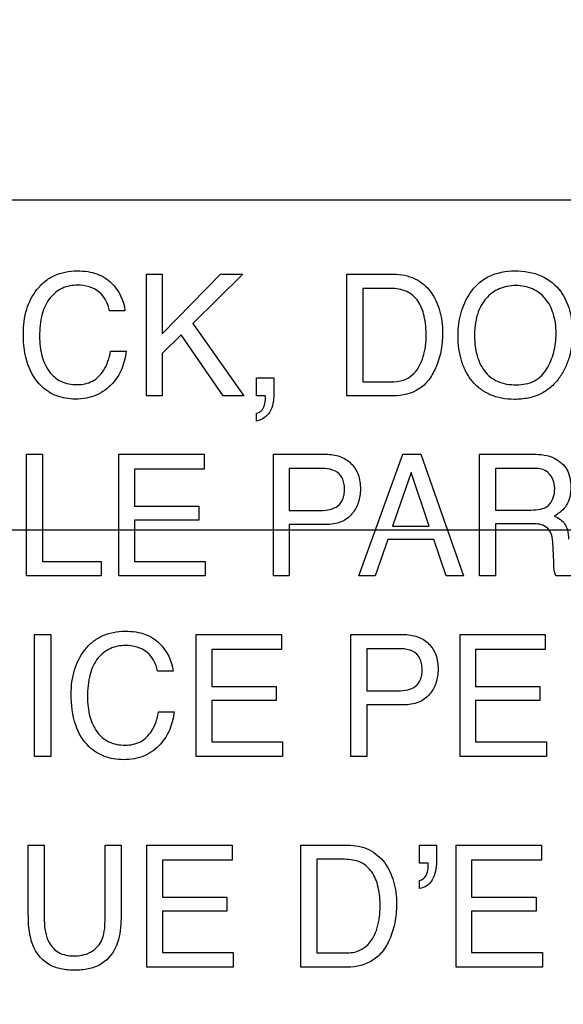
# Model space of a CAD drawing. Units: millimetres. Extents: x 0 to 3200, y 0 to 1600.
# Drawn here: x 2141 to 2150, y 626 to 643 of the extents above; entities that cross this region are included whole.
import ezdxf

# ---------------------------------------------------------------- set-up
doc = ezdxf.new("R2010")
doc.units = ezdxf.units.MM
doc.header["$LTSCALE"] = 176
doc.layers.get('0').update_dxf_attribs({"linetype": 'CONTINUOUS'})
doc.layers.add('7_ALL_FEATURES', color=7, linetype='CONTINUOUS')
doc.layers.add('DEF_DRAFT_DIM', color=7, linetype='CONTINUOUS')
doc.styles.get("Standard").update_dxf_attribs({"font": 'txt', "width": 0.8})
doc.dimstyles.new('DIMSTYLE_5', dxfattribs={"dimtxt": 10, "dimasz": 3, "dimexe": 0.8, "dimexo": 0.2, "dimgap": 2.5, "dimtad": 1, "dimdec": 1, "dimdsep": 46, "dimtxsty": 'Standard', "dimblk": 'OPEN', "dimblk1": 'OPEN', "dimblk2": 'OPEN', "dimcen": 0.09, "dimadec": 1, "dimazin": 2, "dimtp": 0.5, "dimtm": 0.5, "dimtfac": 1, "dimtdec": 1, "dimtofl": 0, "dimtmove": 0, "dimatfit": 3, "dimldrblk": 'OPEN', "dimfxl": 0, "dimtolj": 1, "dimarcsym": 0})

# ---------------------------------------------------------------- blocks, each defined once
blk = doc.blocks.new('_OPEN')
at = {"color": 0, "linetype": 'ByBlock'}
for p, q in [((0, 0), (-1, 0.1167)), ((-1, -0.1167), (0, 0)), ((-1, 0), (0, 0))]:
    blk.add_line(p, q, dxfattribs=at)
blk = doc.blocks.new('*D17')
at = {"layer": 'DEF_DRAFT_DIM', "color": 2, "linetype": 'Continuous', "transparency": 16777216}
for p, q in [((2408.909, 934.281), (1961.866, 934.281)), ((1962.666, 934.281), (1962.666, 784.281)), ((1962.666, 634.281), (1962.666, 784.281)), ((2408.909, 634.281), (1961.866, 634.281))]:
    blk.add_line(p, q, dxfattribs=at)
at = {"layer": 'DEF_DRAFT_DIM', "color": 2, "linetype": 'Continuous', "transparency": 16777216, "xscale": 3, "yscale": 3, "zscale": 3}
for p, rotation in [((1962.666, 934.281), 90), ((1962.666, 634.281), 270)]:
    blk.add_blockref('_OPEN', p, dxfattribs=dict(at, rotation=rotation))
blk = doc.blocks.new('*D18')
at = {"layer": 'DEF_DRAFT_DIM', "color": 6, "linetype": 'Continuous', "transparency": 16777216}
for p, q in [((2408.909, 634.281), (1961.866, 634.281)), ((1962.666, 634.281), (1962.666, 542.431)), ((1962.666, 450.581), (1962.666, 542.431)), ((2072.651, 450.581), (1961.866, 450.581))]:
    blk.add_line(p, q, dxfattribs=at)
at = {"layer": 'DEF_DRAFT_DIM', "color": 6, "linetype": 'Continuous', "transparency": 16777216, "xscale": 3, "yscale": 3, "zscale": 3}
for p, rotation in [((1962.666, 634.281), 90), ((1962.666, 450.581), 270)]:
    blk.add_blockref('_OPEN', p, dxfattribs=dict(at, rotation=rotation))
blk = doc.blocks.new('*D21')
at = {"layer": 'DEF_DRAFT_DIM', "color": 6, "linetype": 'Continuous', "transparency": 16777216}
for p, q in [((2245.248, 642.481), (2245.248, 360.601)), ((2008.058, 457.381), (2008.058, 360.601)), ((2008.058, 361.401), (2126.653, 361.401)), ((2245.248, 361.401), (2126.653, 361.401))]:
    blk.add_line(p, q, dxfattribs=at)
at = {"layer": 'DEF_DRAFT_DIM', "color": 6, "linetype": 'Continuous', "transparency": 16777216, "xscale": 3, "yscale": 3, "zscale": 3, "rotation": 180}
blk.add_blockref('_OPEN', (2008.058, 361.401), dxfattribs=at)
at = {"layer": 'DEF_DRAFT_DIM', "color": 6, "linetype": 'Continuous', "transparency": 16777216, "xscale": 3, "yscale": 3, "zscale": 3}
blk.add_blockref('_OPEN', (2245.248, 361.401), dxfattribs=at)
blk = doc.blocks.new('*D22')
at = {"layer": 'DEF_DRAFT_DIM', "color": 6, "linetype": 'Continuous', "transparency": 16777216}
for p, q in [((2232.248, 644.781), (1985.972, 644.781)), ((1986.772, 644.781), (1986.772, 547.681)), ((1986.772, 450.581), (1986.772, 547.681)), ((2025.838, 450.581), (1985.972, 450.581))]:
    blk.add_line(p, q, dxfattribs=at)
at = {"layer": 'DEF_DRAFT_DIM', "color": 6, "linetype": 'Continuous', "transparency": 16777216, "xscale": 3, "yscale": 3, "zscale": 3}
for p, rotation in [((1986.772, 644.781), 90), ((1986.772, 450.581), 270)]:
    blk.add_blockref('_OPEN', p, dxfattribs=dict(at, rotation=rotation))

msp = doc.modelspace()

# ---------------------------------------------------------------- linework, layer by layer
at = {"layer": '7_ALL_FEATURES', "color": 7, "linetype": 'Continuous'}
msp.add_line((2174.648, 639.881), (2086.648, 639.881), dxfattribs=at)
at = {"layer": '7_ALL_FEATURES', "color": 40, "linetype": 'Continuous'}
for p, q in [((2142.96, 638.624), (2143.223, 638.624)), ((2142.96, 636.561), (2142.96, 638.624)), ((2143.223, 638.624), (2143.223, 637.614)), ((2143.223, 637.614), (2144.217, 638.624)), ((2144.594, 638.624), (2143.745, 637.791)), ((2144.217, 638.624), (2144.594, 638.624)), ((2146.361, 638.624), (2147.157, 638.624)), ((2146.361, 636.561), (2146.361, 638.624)), ((2147.101, 638.384), (2146.633, 638.384)), ((2146.633, 638.384), (2146.633, 636.8)), ((2142.594, 638.005), (2142.332, 638.005)), ((2143.745, 637.791), (2144.612, 636.561)), ((2143.546, 637.598), (2143.223, 637.28)), ((2144.259, 636.561), (2143.546, 637.598)), ((2142.35, 637.318), (2142.613, 637.318)), ((2143.223, 637.28), (2143.223, 636.561)), ((2144.828, 636.867), (2145.118, 636.867)), ((2144.828, 636.561), (2144.828, 636.867)), ((2145.118, 636.867), (2145.118, 636.584)), ((2146.633, 636.8), (2147.103, 636.8)), ((2143.223, 636.561), (2142.96, 636.561)), ((2144.612, 636.561), (2144.259, 636.561)), ((2144.975, 636.561), (2144.828, 636.561)), ((2144.979, 636.527), (2144.979, 636.543)), ((2147.154, 636.561), (2146.361, 636.561)), ((2144.828, 636.134), (2144.828, 636.266)), ((2140.925, 635.571), (2141.194, 635.571)), ((2140.925, 633.506), (2140.925, 635.571)), ((2141.194, 635.571), (2141.194, 633.752)), ((2142.492, 635.571), (2143.935, 635.571)), ((2142.492, 633.506), (2142.492, 635.571)), ((2143.935, 635.571), (2143.935, 635.317)), ((2145.113, 635.571), (2146.002, 635.571)), ((2145.113, 633.506), (2145.113, 635.571)), ((2146.562, 633.506), (2147.312, 635.571)), ((2147.312, 635.571), (2147.616, 635.571)), ((2147.616, 635.571), (2148.339, 633.506)), ((2148.613, 635.571), (2149.517, 635.571)), ((2148.613, 633.506), (2148.613, 635.571)), ((2143.935, 635.317), (2142.755, 635.317)), ((2142.755, 635.317), (2142.755, 634.691)), ((2145.915, 635.33), (2145.382, 635.33)), ((2145.382, 635.33), (2145.382, 634.615)), ((2149.523, 635.33), (2148.882, 635.33)), ((2148.882, 635.33), (2148.882, 634.624)), ((2147.453, 635.263), (2147.133, 634.352)), ((2147.759, 634.352), (2147.453, 635.263)), ((2142.755, 634.691), (2143.846, 634.691)), ((2143.846, 634.691), (2143.846, 634.451)), ((2145.382, 634.615), (2145.915, 634.615)), ((2148.882, 634.624), (2149.488, 634.624)), ((2143.846, 634.451), (2142.755, 634.451)), ((2142.755, 634.451), (2142.755, 633.752)), ((2146.002, 634.379), (2145.382, 634.379)), ((2145.382, 634.379), (2145.382, 633.506)), ((2147.133, 634.352), (2147.759, 634.352)), ((2149.479, 634.392), (2148.882, 634.392)), ((2148.882, 634.392), (2148.882, 633.506)), ((2147.055, 634.124), (2146.84, 633.506)), ((2147.835, 634.124), (2147.055, 634.124)), ((2148.043, 633.506), (2147.835, 634.124)), ((2149.872, 633.737), (2149.854, 634.082)), ((2141.194, 633.752), (2142.191, 633.752)), ((2142.191, 633.752), (2142.191, 633.506)), ((2142.755, 633.752), (2143.956, 633.752)), ((2143.956, 633.752), (2143.956, 633.506)), ((2142.191, 633.506), (2140.925, 633.506)), ((2143.956, 633.506), (2142.492, 633.506)), ((2145.382, 633.506), (2145.113, 633.506)), ((2146.84, 633.506), (2146.562, 633.506)), ((2148.339, 633.506), (2148.043, 633.506)), ((2148.882, 633.506), (2148.613, 633.506)), ((2150.236, 633.506), (2149.905, 633.506)), ((2141.06, 632.512), (2141.333, 632.512)), ((2141.06, 630.444), (2141.06, 632.512)), ((2141.333, 632.512), (2141.333, 630.444)), ((2143.802, 632.512), (2145.249, 632.512)), ((2143.802, 630.443), (2143.802, 632.512)), ((2145.249, 632.512), (2145.249, 632.259)), ((2146.428, 632.512), (2147.319, 632.512)), ((2146.428, 630.443), (2146.428, 632.512)), ((2148.28, 632.512), (2149.727, 632.512)), ((2148.28, 630.443), (2148.28, 632.512)), ((2149.727, 632.512), (2149.727, 632.259)), ((2147.231, 632.272), (2146.698, 632.272)), ((2146.698, 632.272), (2146.698, 631.555)), ((2145.249, 632.259), (2144.066, 632.259)), ((2144.066, 632.259), (2144.066, 631.631)), ((2149.727, 632.259), (2148.545, 632.259)), ((2148.545, 632.259), (2148.545, 631.631)), ((2143.409, 631.891), (2143.147, 631.891)), ((2144.066, 631.631), (2145.16, 631.631)), ((2145.16, 631.631), (2145.16, 631.392)), ((2148.545, 631.631), (2149.637, 631.631)), ((2149.637, 631.631), (2149.637, 631.392)), ((2146.698, 631.555), (2147.231, 631.555)), ((2145.16, 631.392), (2144.066, 631.392)), ((2144.066, 631.392), (2144.066, 630.69)), ((2147.32, 631.318), (2146.698, 631.318)), ((2146.698, 631.318), (2146.698, 630.443)), ((2149.637, 631.392), (2148.545, 631.392)), ((2148.545, 631.392), (2148.545, 630.69)), ((2143.165, 631.203), (2143.428, 631.203)), ((2144.066, 630.69), (2145.269, 630.69)), ((2145.269, 630.69), (2145.269, 630.443)), ((2148.545, 630.69), (2149.748, 630.69)), ((2149.748, 630.69), (2149.748, 630.443)), ((2141.333, 630.444), (2141.06, 630.444)), ((2145.269, 630.443), (2143.802, 630.443)), ((2146.698, 630.443), (2146.428, 630.443)), ((2149.748, 630.443), (2148.28, 630.443)), ((2140.953, 628.938), (2141.225, 628.938)), ((2140.953, 627.777), (2140.953, 628.938)), ((2141.225, 628.938), (2141.225, 627.66)), ((2142.255, 628.938), (2142.528, 628.938)), ((2142.255, 627.66), (2142.255, 628.938)), ((2142.528, 628.938), (2142.528, 627.777)), ((2142.965, 628.938), (2144.412, 628.938)), ((2142.965, 626.869), (2142.965, 628.938)), ((2144.412, 628.938), (2144.412, 628.685)), ((2145.577, 628.938), (2146.374, 628.938)), ((2145.577, 626.869), (2145.577, 628.938)), ((2147.59, 628.938), (2147.88, 628.938)), ((2147.59, 628.631), (2147.59, 628.938)), ((2147.88, 628.938), (2147.88, 628.655)), ((2148.213, 628.938), (2149.66, 628.938)), ((2148.213, 626.869), (2148.213, 628.938)), ((2149.66, 628.938), (2149.66, 628.685)), ((2144.412, 628.685), (2143.229, 628.685)), ((2143.229, 628.685), (2143.229, 628.057)), ((2146.318, 628.698), (2145.849, 628.698)), ((2145.849, 628.698), (2145.849, 627.109)), ((2147.737, 628.631), (2147.59, 628.631)), ((2147.742, 628.614), (2147.737, 628.631)), ((2147.742, 628.597), (2147.742, 628.614)), ((2149.66, 628.685), (2148.477, 628.685)), ((2148.477, 628.685), (2148.477, 628.057)), ((2147.59, 628.205), (2147.59, 628.337)), ((2143.229, 628.057), (2144.323, 628.057)), ((2144.323, 628.057), (2144.323, 627.818)), ((2148.477, 628.057), (2149.57, 628.057)), ((2149.57, 628.057), (2149.57, 627.818)), ((2144.323, 627.818), (2143.229, 627.818)), ((2143.229, 627.818), (2143.229, 627.116)), ((2149.57, 627.818), (2148.477, 627.818)), ((2148.477, 627.818), (2148.477, 627.116)), ((2143.229, 627.116), (2144.431, 627.116)), ((2144.431, 627.116), (2144.431, 626.869)), ((2145.849, 627.109), (2146.32, 627.109)), ((2148.477, 627.116), (2149.68, 627.116)), ((2149.68, 627.116), (2149.68, 626.869)), ((2144.431, 626.869), (2142.965, 626.869)), ((2146.371, 626.869), (2145.577, 626.869)), ((2149.68, 626.869), (2148.213, 626.869))]:
    msp.add_line(p, q, dxfattribs=at)
msp.add_arc((2144.871, 636.531), 0.108, 6.496, 15.9056, dxfattribs=at)
for points, knots in [([(2140.87, 637.614), (2140.87, 637.754), (2140.899, 638.022), (2141.051, 638.324), (2141.228, 638.507), (2141.393, 638.609), (2141.582, 638.67), (2141.775, 638.686), (2141.957, 638.674), (2142.161, 638.625), (2142.296, 638.544), (2142.364, 638.474)], [0, 0, 0, 0, 0.190099, 0.359987, 0.448214, 0.533499, 0.620889, 0.715116, 0.795064, 0.867581, 1, 1, 1, 1]), ([(2147.157, 638.624), (2147.279, 638.624), (2147.525, 638.581), (2147.759, 638.379), (2147.876, 638.177), (2147.939, 638.009), (2147.976, 637.823), (2147.986, 637.639), (2147.979, 637.466), (2147.95, 637.265), (2147.88, 637.044), (2147.756, 636.824), (2147.534, 636.614), (2147.302, 636.561), (2147.154, 636.561)], [0, 0, 0, 0, 0.123512, 0.242079, 0.299292, 0.358728, 0.422071, 0.49077, 0.544854, 0.596846, 0.696283, 0.77678, 0.8498, 1, 1, 1, 1]), ([(2148.437, 636.878), (2148.415, 636.91), (2148.364, 637), (2148.299, 637.161), (2148.256, 637.365), (2148.243, 637.576), (2148.255, 637.781), (2148.292, 637.969), (2148.356, 638.143), (2148.451, 638.313), (2148.583, 638.471), (2148.829, 638.64), (2149.058, 638.681), (2149.208, 638.681)], [0, 0, 0, 0, 0.048287, 0.130611, 0.217453, 0.310968, 0.395806, 0.475847, 0.552668, 0.628081, 0.720817, 0.80986, 1, 1, 1, 1]), ([(2149.208, 638.681), (2149.364, 638.681), (2149.666, 638.639), (2149.907, 638.442), (2149.989, 638.33)], [0, 0, 0, 0, 0.52835, 1, 1, 1, 1]), ([(2141.788, 638.438), (2141.7, 638.438), (2141.52, 638.405), (2141.296, 638.226), (2141.162, 637.928), (2141.145, 637.695), (2141.145, 637.566)], [0, 0, 0, 0, 0.218309, 0.432316, 0.681236, 1, 1, 1, 1]), ([(2142.332, 638.005), (2142.305, 638.123), (2142.189, 638.372), (2141.917, 638.438), (2141.788, 638.438)], [0, 0, 0, 0, 0.484156, 1, 1, 1, 1]), ([(2147.103, 636.8), (2147.177, 636.8), (2147.308, 636.809), (2147.472, 636.905), (2147.579, 637.032), (2147.649, 637.189), (2147.686, 637.337), (2147.702, 637.47), (2147.711, 637.657), (2147.688, 637.898), (2147.589, 638.177), (2147.376, 638.36), (2147.194, 638.384), (2147.101, 638.384)], [0, 0, 0, 0, 0.098411, 0.169454, 0.245625, 0.315454, 0.396918, 0.446972, 0.49316, 0.644792, 0.767386, 0.876032, 1, 1, 1, 1]), ([(2149.989, 638.33), (2150.056, 638.237), (2150.132, 638.07), (2150.179, 637.828), (2150.191, 637.623), (2150.178, 637.412), (2150.136, 637.208), (2150.064, 637.022), (2149.96, 636.85), (2149.821, 636.697), (2149.64, 636.581), (2149.43, 636.514), (2149.208, 636.495), (2148.99, 636.512), (2148.792, 636.571), (2148.62, 636.673), (2148.505, 636.782), (2148.451, 636.857), (2148.437, 636.878)], [0, 0, 0, 0, 0.104321, 0.161257, 0.222883, 0.28986, 0.352147, 0.411239, 0.468851, 0.533752, 0.596465, 0.661103, 0.731425, 0.797242, 0.857986, 0.916762, 0.97693, 1, 1, 1, 1]), ([(2149.75, 637.014), (2149.803, 637.103), (2149.864, 637.25), (2149.904, 637.459), (2149.913, 637.626), (2149.903, 637.793), (2149.859, 637.997), (2149.748, 638.219), (2149.554, 638.369), (2149.372, 638.423), (2149.226, 638.436), (2149.08, 638.424), (2148.898, 638.369), (2148.748, 638.257), (2148.67, 638.147), (2148.65, 638.111)], [0, 0, 0, 0, 0.123032, 0.186682, 0.253244, 0.322186, 0.385428, 0.501631, 0.610542, 0.666298, 0.726365, 0.785025, 0.840259, 0.95062, 1, 1, 1, 1]), ([(2148.65, 638.111), (2148.618, 638.058), (2148.543, 637.882), (2148.526, 637.69), (2148.526, 637.563)], [0, 0, 0, 0, 0.329104, 1, 1, 1, 1]), ([(2142.613, 637.318), (2142.602, 637.216), (2142.555, 637.018), (2142.387, 636.747), (2142.163, 636.581), (2141.936, 636.516), (2141.759, 636.502), (2141.589, 636.515), (2141.435, 636.556), (2141.295, 636.625), (2141.098, 636.777), (2140.901, 637.112), (2140.87, 637.438), (2140.87, 637.614)], [0, 0, 0, 0, 0.106579, 0.206996, 0.324631, 0.385123, 0.45033, 0.50748, 0.561421, 0.614211, 0.668004, 0.817374, 1, 1, 1, 1]), ([(2141.145, 637.566), (2141.145, 637.456), (2141.166, 637.249), (2141.283, 636.974), (2141.5, 636.781), (2141.688, 636.752), (2141.783, 636.752)], [0, 0, 0, 0, 0.284505, 0.530248, 0.755781, 1, 1, 1, 1]), ([(2148.526, 637.563), (2148.526, 637.457), (2148.551, 637.253), (2148.673, 636.975), (2148.916, 636.774), (2149.127, 636.749), (2149.236, 636.749)], [0, 0, 0, 0, 0.26147, 0.499951, 0.73078, 1, 1, 1, 1]), ([(2141.783, 636.752), (2141.871, 636.752), (2142.053, 636.786), (2142.268, 637.004), (2142.327, 637.204), (2142.35, 637.318)], [0, 0, 0, 0, 0.302965, 0.600173, 1, 1, 1, 1]), ([(2149.236, 636.749), (2149.341, 636.749), (2149.549, 636.782), (2149.701, 636.932), (2149.75, 637.014)], [0, 0, 0, 0, 0.521606, 1, 1, 1, 1]), ([(2145.118, 636.584), (2145.118, 636.484), (2145.097, 636.279), (2144.918, 636.151), (2144.828, 636.134)], [0, 0, 0, 0, 0.522652, 1, 1, 1, 1]), ([(2144.828, 636.266), (2144.857, 636.271), (2144.92, 636.306), (2144.967, 636.408), (2144.979, 636.485), (2144.979, 636.527)], [0, 0, 0, 0, 0.280044, 0.614368, 1, 1, 1, 1]), ([(2146.002, 635.571), (2146.083, 635.571), (2146.239, 635.549), (2146.441, 635.427), (2146.571, 635.224), (2146.59, 635.062), (2146.59, 634.978)], [0, 0, 0, 0, 0.258045, 0.493458, 0.730443, 1, 1, 1, 1]), ([(2149.517, 635.571), (2149.642, 635.571), (2149.869, 635.547), (2150.085, 635.36), (2150.151, 635.172), (2150.165, 635.012), (2150.152, 634.851), (2150.095, 634.708), (2150.001, 634.597), (2149.923, 634.543), (2149.88, 634.52)], [0, 0, 0, 0, 0.240422, 0.418529, 0.511526, 0.617023, 0.725466, 0.818611, 0.907264, 1, 1, 1, 1]), ([(2146.157, 635.287), (2146.105, 635.312), (2146.021, 635.327), (2145.939, 635.33), (2145.915, 635.33)], [0, 0, 0, 0, 0.704668, 1, 1, 1, 1]), ([(2145.915, 634.615), (2145.969, 634.615), (2146.072, 634.626), (2146.213, 634.684), (2146.29, 634.785), (2146.315, 634.887), (2146.322, 634.981), (2146.314, 635.078), (2146.275, 635.195), (2146.207, 635.261), (2146.157, 635.287)], [0, 0, 0, 0, 0.166379, 0.31018, 0.451341, 0.533352, 0.62854, 0.735301, 0.828388, 1, 1, 1, 1]), ([(2149.887, 634.987), (2149.887, 635.099), (2149.797, 635.316), (2149.595, 635.33), (2149.523, 635.33)], [0, 0, 0, 0, 0.607066, 1, 1, 1, 1]), ([(2146.59, 634.978), (2146.59, 634.902), (2146.567, 634.75), (2146.458, 634.546), (2146.259, 634.398), (2146.09, 634.379), (2146.002, 634.379)], [0, 0, 0, 0, 0.242551, 0.478378, 0.719997, 1, 1, 1, 1]), ([(2149.488, 634.624), (2149.589, 634.624), (2149.822, 634.651), (2149.887, 634.885), (2149.887, 634.987)], [0, 0, 0, 0, 0.498504, 1, 1, 1, 1]), ([(2149.88, 634.52), (2149.916, 634.505), (2149.981, 634.471), (2150.065, 634.393), (2150.111, 634.274), (2150.12, 634.183), (2150.122, 634.131)], [0, 0, 0, 0, 0.239125, 0.447933, 0.681933, 1, 1, 1, 1]), ([(2149.854, 634.082), (2149.852, 634.14), (2149.835, 634.249), (2149.696, 634.391), (2149.558, 634.392), (2149.479, 634.392)], [0, 0, 0, 0, 0.312279, 0.569749, 1, 1, 1, 1]), ([(2149.905, 633.506), (2149.895, 633.528), (2149.874, 633.604), (2149.873, 633.683), (2149.872, 633.737)], [0, 0, 0, 0, 0.303655, 1, 1, 1, 1]), ([(2141.681, 631.499), (2141.681, 631.639), (2141.711, 631.908), (2141.864, 632.21), (2142.041, 632.394), (2142.206, 632.497), (2142.395, 632.557), (2142.589, 632.574), (2142.771, 632.561), (2142.976, 632.512), (2143.111, 632.43), (2143.18, 632.361)], [0, 0, 0, 0, 0.190074, 0.360484, 0.448505, 0.533615, 0.620938, 0.715224, 0.795405, 0.867933, 1, 1, 1, 1]), ([(2147.319, 632.512), (2147.4, 632.512), (2147.557, 632.491), (2147.759, 632.369), (2147.889, 632.165), (2147.908, 632.003), (2147.908, 631.919)], [0, 0, 0, 0, 0.2576, 0.49286, 0.730393, 1, 1, 1, 1]), ([(2142.603, 632.325), (2142.514, 632.325), (2142.334, 632.292), (2142.108, 632.113), (2141.975, 631.814), (2141.958, 631.581), (2141.958, 631.451)], [0, 0, 0, 0, 0.21901, 0.432965, 0.681065, 1, 1, 1, 1]), ([(2143.147, 631.891), (2143.12, 632.009), (2143.003, 632.259), (2142.732, 632.325), (2142.603, 632.325)], [0, 0, 0, 0, 0.484913, 1, 1, 1, 1]), ([(2147.475, 632.228), (2147.46, 632.236), (2147.381, 632.265), (2147.297, 632.272), (2147.231, 632.272)], [0, 0, 0, 0, 0.208143, 1, 1, 1, 1]), ([(2147.231, 631.555), (2147.286, 631.555), (2147.389, 631.566), (2147.531, 631.624), (2147.608, 631.726), (2147.633, 631.828), (2147.639, 631.922), (2147.631, 632.019), (2147.593, 632.136), (2147.526, 632.202), (2147.475, 632.228)], [0, 0, 0, 0, 0.166847, 0.311423, 0.452335, 0.534348, 0.629405, 0.73579, 0.828552, 1, 1, 1, 1]), ([(2147.908, 631.919), (2147.908, 631.842), (2147.885, 631.691), (2147.776, 631.486), (2147.577, 631.338), (2147.408, 631.318), (2147.32, 631.318)], [0, 0, 0, 0, 0.242398, 0.478774, 0.719729, 1, 1, 1, 1]), ([(2143.428, 631.203), (2143.417, 631.1), (2143.371, 630.901), (2143.232, 630.678), (2143.075, 630.533), (2142.923, 630.448), (2142.75, 630.399), (2142.573, 630.384), (2142.402, 630.397), (2142.198, 630.451), (2141.936, 630.614), (2141.713, 630.995), (2141.681, 631.322), (2141.681, 631.499)], [0, 0, 0, 0, 0.106623, 0.207438, 0.26683, 0.325302, 0.38588, 0.451256, 0.508196, 0.562106, 0.668084, 0.817388, 1, 1, 1, 1]), ([(2141.958, 631.451), (2141.958, 631.34), (2141.979, 631.133), (2142.097, 630.857), (2142.314, 630.664), (2142.503, 630.636), (2142.597, 630.636)], [0, 0, 0, 0, 0.284943, 0.531066, 0.755919, 1, 1, 1, 1]), ([(2142.597, 630.636), (2142.686, 630.636), (2142.868, 630.668), (2143.083, 630.887), (2143.143, 631.088), (2143.165, 631.203)], [0, 0, 0, 0, 0.302181, 0.599078, 1, 1, 1, 1]), ([(2146.374, 628.938), (2146.497, 628.938), (2146.743, 628.895), (2146.977, 628.692), (2147.095, 628.49), (2147.158, 628.322), (2147.195, 628.136), (2147.205, 627.951), (2147.198, 627.778), (2147.169, 627.575), (2147.101, 627.354), (2146.976, 627.134), (2146.753, 626.923), (2146.52, 626.869), (2146.371, 626.869)], [0, 0, 0, 0, 0.123495, 0.241899, 0.299183, 0.358545, 0.421776, 0.490389, 0.544637, 0.596586, 0.696083, 0.776583, 0.849672, 1, 1, 1, 1]), ([(2146.32, 627.109), (2146.394, 627.109), (2146.526, 627.119), (2146.69, 627.215), (2146.797, 627.342), (2146.868, 627.499), (2146.904, 627.648), (2146.921, 627.781), (2146.929, 627.968), (2146.908, 628.21), (2146.807, 628.489), (2146.594, 628.674), (2146.412, 628.698), (2146.318, 628.698)], [0, 0, 0, 0, 0.09858, 0.169795, 0.245663, 0.315595, 0.396919, 0.44694, 0.493072, 0.644751, 0.767358, 0.876132, 1, 1, 1, 1]), ([(2147.88, 628.655), (2147.88, 628.55), (2147.854, 628.394), (2147.725, 628.239), (2147.635, 628.211), (2147.59, 628.205)], [0, 0, 0, 0, 0.538561, 0.767571, 1, 1, 1, 1]), ([(2147.59, 628.337), (2147.637, 628.345), (2147.727, 628.429), (2147.742, 628.538), (2147.742, 628.597)], [0, 0, 0, 0, 0.449717, 1, 1, 1, 1]), ([(2141.053, 627.19), (2141.035, 627.227), (2140.966, 627.415), (2140.953, 627.618), (2140.953, 627.777)], [0, 0, 0, 0, 0.20321, 1, 1, 1, 1]), ([(2142.528, 627.777), (2142.528, 627.717), (2142.522, 627.519), (2142.489, 627.315), (2142.428, 627.19)], [0, 0, 0, 0, 0.301116, 1, 1, 1, 1]), ([(2141.225, 627.66), (2141.225, 627.532), (2141.255, 627.316), (2141.463, 627.09), (2141.633, 627.06), (2141.718, 627.06)], [0, 0, 0, 0, 0.440884, 0.708937, 1, 1, 1, 1]), ([(2141.718, 627.06), (2141.817, 627.06), (2142.01, 627.086), (2142.239, 627.321), (2142.255, 627.539), (2142.255, 627.66)], [0, 0, 0, 0, 0.323939, 0.604909, 1, 1, 1, 1]), ([(2142.428, 627.19), (2142.372, 627.075), (2142.228, 626.918), (2141.965, 626.828), (2141.74, 626.809), (2141.515, 626.828), (2141.252, 626.918), (2141.108, 627.075), (2141.053, 627.19)], [0, 0, 0, 0, 0.233773, 0.358227, 0.500421, 0.642365, 0.766637, 1, 1, 1, 1])]:
    msp.add_open_spline(points, degree=3, knots=knots, dxfattribs=at)
for points in [[(2142.364, 638.474), (2142.488, 638.352), (2142.578, 638.178), (2142.594, 638.005)], [(2143.18, 632.361), (2143.303, 632.238), (2143.395, 632.065), (2143.409, 631.891)]]:
    msp.add_open_spline(points, degree=3, dxfattribs=at)

# ---------------------------------------------------------------- dimensions: what is measured, and where the dimension line sits
at = {"layer": 'DEF_DRAFT_DIM', "color": 2, "linetype": 'Continuous'}
dim = msp.add_linear_dim(base=(1962.666, 634.281), p1=(2409.109, 934.281), p2=(2409.109, 634.281), angle=270, dimstyle='DIMSTYLE_5', dxfattribs=at)
dim.commit()
dim.dimension.update_dxf_attribs({"geometry": '*D17', "text_midpoint": (1962.666, 772.281), "dimtype": 160})
at = {"layer": 'DEF_DRAFT_DIM', "color": 6, "linetype": 'Continuous'}
for base, p1, p2, picture, middle in [((1986.772, 644.781), (2026.038, 450.581), (2232.448, 644.781), '*D22', (1986.772, 527.681)), ((1962.666, 634.281), (2072.851, 450.581), (2409.109, 634.281), '*D18', (1962.666, 522.431))]:
    dim = msp.add_linear_dim(base=base, p1=p1, p2=p2, angle=90, dimstyle='DIMSTYLE_5', dxfattribs=at)
    dim.commit()
    dim.dimension.update_dxf_attribs({"geometry": picture, "text_midpoint": middle, "dimtype": 160})
dim = msp.add_linear_dim(base=(2245.248, 361.401), p1=(2008.058, 457.581), p2=(2245.248, 642.681), dimstyle='DIMSTYLE_5', dxfattribs=at)
dim.commit()
dim.dimension.update_dxf_attribs({"geometry": '*D21', "text_midpoint": (2106.653, 361.401), "dimtype": 160})

doc.saveas('drawing.dxf')
